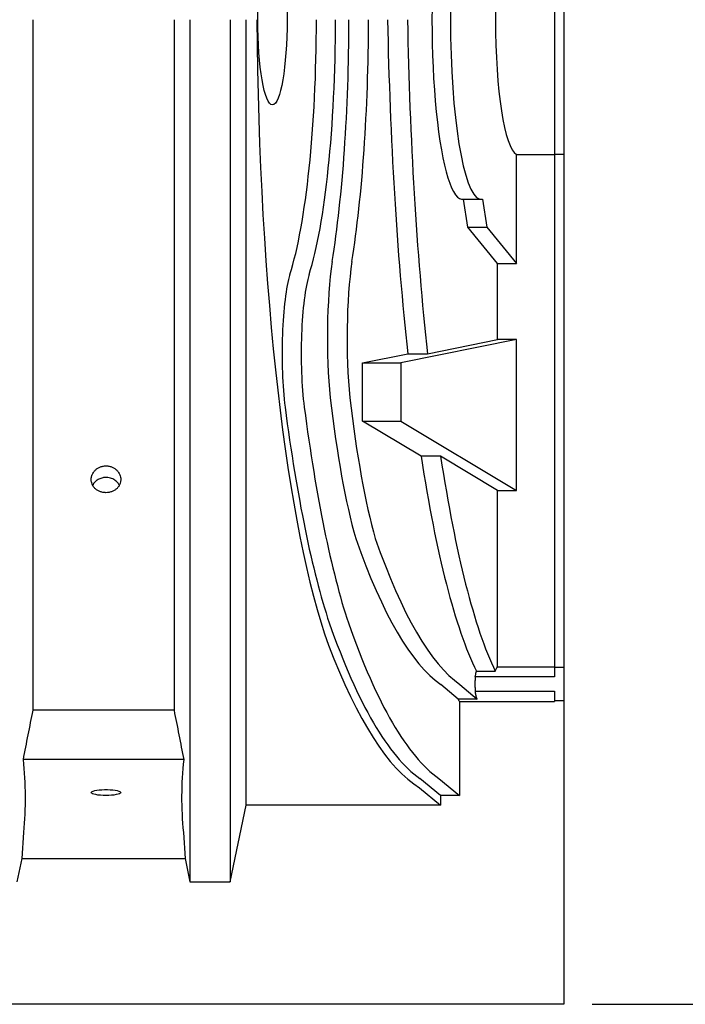
# Model space of a CAD drawing. Extents: x 735 to 1066, y 270 to 475.
# Drawn here: x 1013 to 1031, y 398 to 424 of the extents above; entities that cross this region are included whole.
import ezdxf

# ---------------------------------------------------------------- set-up
doc = ezdxf.new("R2010")
doc.units = 0
doc.header["$MEASUREMENT"] = 0
doc.layers.get('0').update_dxf_attribs({"linetype": 'CONTINUOUS'})
doc.layers.get('DEFPOINTS').update_dxf_attribs({"linetype": 'CONTINUOUS'})
doc.layers.add('CULTEC_CHAMBER', color=4, linetype='CONTINUOUS')
doc.styles.add('CULTEC', font='arial.ttf')
doc.dimstyles.new('CULTEC_M-I', dxfattribs={"dimtxt": 1.75, "dimasz": 2, "dimexe": 1, "dimexo": 0.75, "dimgap": 1.3, "dimtad": 0, "dimtih": 1, "dimtoh": 1, "dimdec": 1, "dimzin": 0, "dimtxsty": 'CULTEC', "dimcen": 0.09, "dimazin": 3, "dimtfac": 1, "dimtdec": 1, "dimtix": 1, "dimtofl": 0, "dimtmove": 0, "dimatfit": 3, "dimtolj": 1, "dimtzin": 0})

# ---------------------------------------------------------------- blocks, each defined once
blk = doc.blocks.new('*D4')
at = {"color": 0}
for p, q in [((1028.411, 449.871), (1051.774, 449.871)), ((1050.774, 446.871), (1050.774, 427.093)), ((1050.774, 400.871), (1050.774, 420.648)), ((1028.411, 397.871), (1051.774, 397.871))]:
    blk.add_line(p, q, dxfattribs=at)
for points in [[(1050.274, 446.871), (1051.274, 446.871), (1050.774, 449.871)], [(1050.274, 400.871), (1051.274, 400.871), (1050.774, 397.871)]]:
    blk.add_solid(points, dxfattribs=at)
at = {"layer": 'DEFPOINTS', "color": 0}
for p in [(1027.661, 449.871), (1027.661, 397.871), (1050.774, 397.871)]:
    blk.add_point(p, dxfattribs=at)
at = {"color": 0, "insert": (1050.774, 423.871), "char_height": 3, "attachment_point": 5, "style": 'CULTEC'}
blk.add_mtext('\\A1;52.0" [1321 mm]', dxfattribs=at)

msp = doc.modelspace()

# ---------------------------------------------------------------- linework, layer by layer
at = {"layer": 'CULTEC_CHAMBER', "linetype": 'CONTINUOUS'}
for p, q in [((1027.411, 427.428), (1027.411, 420.313)), ((1027.661, 427.428), (1027.661, 420.313)), ((1026.408, 417.436), (1026.408, 420.313)), ((1026.408, 420.313), (1027.411, 420.313)), ((1027.661, 420.313), (1027.411, 420.313)), ((1027.411, 420.313), (1027.411, 406.786)), ((1027.661, 420.313), (1027.661, 406.766)), ((1025.127, 418.395), (1025.013, 419.13)), ((1025.013, 419.13), (1025.509, 419.13)), ((1025.509, 419.13), (1025.624, 418.395)), ((1025.907, 417.436), (1025.127, 418.395)), ((1025.127, 418.395), (1025.624, 418.395)), ((1025.624, 418.395), (1026.408, 417.436)), ((1025.907, 415.425), (1025.907, 417.436)), ((1025.907, 417.436), (1026.408, 417.436)), ((1026.408, 415.425), (1023.356, 414.806)), ((1024.059, 415.048), (1025.907, 415.425)), ((1026.408, 415.425), (1025.907, 415.425)), ((1026.408, 411.441), (1026.408, 415.425)), ((1022.342, 414.806), (1023.54, 415.048)), ((1023.54, 415.048), (1024.059, 415.048)), ((1022.342, 414.806), (1023.356, 414.806)), ((1022.342, 413.273), (1022.342, 414.806)), ((1023.356, 414.806), (1023.356, 413.273)), ((1023.891, 412.347), (1022.342, 413.273)), ((1022.342, 413.273), (1023.356, 413.273)), ((1023.356, 413.273), (1026.408, 411.441)), ((1024.406, 412.347), (1023.891, 412.347)), ((1025.907, 411.441), (1024.406, 412.347)), ((1025.907, 406.786), (1025.907, 411.441)), ((1025.907, 411.441), (1026.408, 411.441)), ((1025.352, 406.665), (1025.852, 406.665)), ((1025.907, 406.786), (1027.411, 406.786)), ((1027.411, 406.786), (1027.411, 406.766)), ((1027.661, 406.766), (1027.411, 406.766)), ((1027.411, 406.766), (1027.411, 406.696)), ((1027.661, 406.766), (1027.661, 405.886)), ((1027.411, 406.521), (1025.324, 406.521)), ((1024.874, 405.926), (1024.414, 406.315)), ((1024.917, 406.315), (1025.375, 405.926)), ((1025.323, 406.139), (1027.411, 406.139)), ((1025.375, 405.926), (1024.874, 405.926)), ((1024.908, 405.866), (1024.908, 403.383)), ((1024.908, 405.866), (1027.411, 405.866)), ((1027.411, 405.984), (1027.411, 405.886)), ((1027.411, 405.886), (1027.411, 405.866)), ((1027.661, 405.886), (1027.411, 405.886)), ((1027.661, 405.886), (1027.661, 397.871)), ((1017.366, 405.635), (1013.642, 405.635)), ((1017.623, 404.335), (1013.386, 404.335)), ((1024.408, 403.383), (1023.857, 403.836)), ((1024.358, 403.836), (1024.908, 403.383)), ((1019.267, 403.13), (1019.267, 403.588)), ((1023.852, 403.589), (1024.408, 403.13)), ((1024.408, 403.383), (1024.408, 403.13)), ((1024.908, 403.383), (1024.408, 403.383)), ((1018.852, 401.106), (1019.267, 403.13)), ((1024.408, 403.13), (1019.267, 403.13)), ((1013.352, 401.718), (1013.396, 402.409)), ((1017.613, 402.409), (1017.656, 401.718)), ((1013.227, 401.106), (1013.352, 401.718)), ((1013.352, 401.718), (1017.656, 401.718)), ((1017.656, 401.718), (1017.782, 401.106)), ((1017.782, 401.599), (1017.782, 401.106)), ((1018.852, 401.599), (1018.852, 401.106)), ((1017.782, 401.106), (1018.852, 401.106)), ((1027.661, 397.871), (938.363, 397.871))]:
    msp.add_line(p, q, dxfattribs=at)
at = {"layer": 'CULTEC_CHAMBER', "linetype": 'CONTINUOUS', "flags": 128}
msp.add_lwpolyline([(1015.569, 403.385), (1015.495, 403.386), (1015.424, 403.391), (1015.358, 403.397), (1015.3, 403.407), (1015.251, 403.418), (1015.214, 403.431), (1015.19, 403.445), (1015.179, 403.46), (1015.183, 403.474), (1015.2, 403.489), (1015.231, 403.502), (1015.274, 403.515), (1015.328, 403.525), (1015.39, 403.533), (1015.459, 403.538), (1015.532, 403.541), (1015.606, 403.541), (1015.679, 403.538), (1015.748, 403.533), (1015.811, 403.525), (1015.864, 403.515), (1015.908, 403.502), (1015.938, 403.489), (1015.956, 403.474), (1015.959, 403.46), (1015.949, 403.445), (1015.925, 403.431), (1015.887, 403.418), (1015.839, 403.407), (1015.78, 403.397), (1015.714, 403.391), (1015.643, 403.386), (1015.569, 403.385)], dxfattribs=at)
at = {"layer": 'CULTEC_CHAMBER', "linetype": 'CONTINUOUS'}
for centre, major_axis, ratio, start_param, end_param in [((1024.979, 423.871), (0, 4.745), 0.16884, 6.239657, 9.468306), ((1025.474, 423.871), (0, 4.745), 0.169822, 0.043528, 3.098065), ((1026.462, 423.871), (0, 3.572), 0.169822, 0.089959, 3.051633), ((1022.862, 424.791), (0, 19.281), 0.171949, 1.618541, 2.700229), ((1019.803, 423.947), (0, 7.707), 0.171949, 3.631458, 4.702528), ((1020.31, 423.947), (0, 7.707), 0.171683, 3.631458, 4.702528), ((1020.361, 423.988), (0, 9.468), 0.171683, 3.955119, 4.700009), ((1020.888, 423.988), (0, 9.468), 0.170649, 3.955119, 4.700009), ((1026.509, 426.176), (0, 20.656), 0.170649, 1.682616, 2.139713), ((1026.997, 426.176), (0, 20.656), 0.16884, 1.682616, 2.139713), ((1021.952, 415.467), (0, 3.125), 0.171683, 0.869217, 2.100383), ((1022.47, 415.467), (0, 3.125), 0.170649, 0.869217, 2.100383), ((1020.632, 415.061), (0, 2.404), 0.171949, 0.520588, 2.203241), ((1021.138, 415.061), (0, 2.404), 0.171683, 0.520588, 2.203241), ((1023.313, 421.184), (0, 12.886), 0.171683, 2.172665, 2.595949), ((1023.822, 421.184), (0, 12.886), 0.170649, 2.172665, 2.595949), ((1023.089, 426.072), (0, 20.445), 0.171949, 2.224458, 2.661303), ((1023.592, 426.072), (0, 20.445), 0.171683, 2.224458, 2.661303), ((1026.509, 426.176), (0, 20.656), 0.170649, 2.304276, 2.806981), ((1026.997, 426.176), (0, 20.656), 0.16884, 2.304276, 2.806981), ((1025.254, 447.156), (0, 41.133), 0.171683, 2.688766, 3.022329), ((1025.752, 447.156), (0, 41.133), 0.170649, 2.688766, 3.022329), ((1024.755, 447.156), (0, 43.633), 0.171949, 2.687756, 3.021694), ((1025.254, 447.156), (0, 43.633), 0.171683, 2.687756, 3.021694), ((1024.664, 448.985), (0, 45.642), 0.171949, 2.719017, 3.037821)]:
    msp.add_ellipse(centre, major_axis=major_axis, ratio=ratio, start_param=start_param, end_param=end_param, dxfattribs=at)
msp.add_ellipse((1019.965, 423.871), major_axis=(0, 2.25), ratio=0.171949, dxfattribs=at)
for points, knots in [([(1013.642, 407.358), (1013.642, 407.405), (1013.642, 407.452), (1013.642, 407.549), (1013.642, 407.598), (1013.642, 407.748), (1013.642, 407.851), (1013.642, 408.169), (1013.642, 408.393), (1013.642, 408.865), (1013.642, 409.113), (1013.642, 409.631), (1013.642, 409.902), (1013.642, 410.468), (1013.642, 410.762), (1013.642, 411.146), (1013.642, 411.223), (1013.642, 411.38), (1013.642, 411.459), (1013.642, 411.696), (1013.642, 411.857), (1013.642, 412.347), (1013.642, 412.682), (1013.642, 413.37), (1013.642, 413.723), (1013.642, 414.266), (1013.642, 414.45), (1013.642, 414.728), (1013.642, 414.821), (1013.642, 415.009), (1013.642, 415.104), (1013.642, 415.578), (1013.642, 415.963), (1013.642, 416.745), (1013.642, 417.141), (1013.642, 417.945), (1013.642, 418.353), (1013.642, 418.973), (1013.642, 419.181), (1013.642, 419.495), (1013.642, 419.6), (1013.642, 419.811), (1013.642, 419.917), (1013.642, 420.446), (1013.643, 420.871), (1013.643, 421.724), (1013.643, 422.151), (1013.643, 423.009), (1013.643, 423.439), (1013.642, 423.871)], [0, 0, 0, 0, 0.015625, 0.015625, 0.03125, 0.03125, 0.0625, 0.0625, 0.125, 0.125, 0.1875, 0.1875, 0.25, 0.25, 0.3125, 0.3125, 0.328125, 0.328125, 0.34375, 0.34375, 0.375, 0.375, 0.4375, 0.4375, 0.5, 0.5, 0.53125, 0.53125, 0.546875, 0.546875, 0.5625, 0.5625, 0.625, 0.625, 0.6875, 0.6875, 0.75, 0.75, 0.78125, 0.78125, 0.796875, 0.796875, 0.8125, 0.8125, 0.875, 0.875, 0.9375, 0.9375, 1, 1, 1, 1]), ([(1017.366, 423.871), (1017.366, 423.653), (1017.366, 423.434), (1017.366, 422.999), (1017.366, 422.782), (1017.366, 422.134), (1017.366, 421.706), (1017.366, 420.856), (1017.366, 420.434), (1017.367, 419.597), (1017.367, 419.182), (1017.367, 418.358), (1017.367, 417.95), (1017.367, 417.444), (1017.367, 417.343), (1017.366, 417.141), (1017.366, 417.041), (1017.366, 416.742), (1017.366, 416.545), (1017.366, 415.957), (1017.366, 415.189), (1017.366, 414.451), (1017.366, 413.907), (1017.366, 413.728), (1017.366, 413.462), (1017.366, 413.374), (1017.366, 413.199), (1017.366, 413.111), (1017.366, 412.678), (1017.366, 412.342), (1017.366, 411.691), (1017.366, 411.376), (1017.366, 410.766), (1017.366, 410.472), (1017.366, 410.046), (1017.366, 409.906), (1017.366, 409.701), (1017.366, 409.633), (1017.366, 409.499), (1017.366, 409.433), (1017.366, 409.105), (1017.366, 408.856), (1017.366, 408.384), (1017.366, 408.161), (1017.366, 407.74), (1017.366, 407.543), (1017.366, 407.358)], [0, 0, 0, 0, 0.03125, 0.03125, 0.0625, 0.0625, 0.125, 0.125, 0.1875, 0.1875, 0.25, 0.25, 0.3125, 0.3125, 0.328125, 0.328125, 0.34375, 0.34375, 0.375, 0.375, 0.4375, 0.5, 0.5, 0.53125, 0.53125, 0.546875, 0.546875, 0.5625, 0.5625, 0.625, 0.625, 0.6875, 0.6875, 0.75, 0.75, 0.78125, 0.78125, 0.796875, 0.796875, 0.8125, 0.8125, 0.875, 0.875, 0.9375, 0.9375, 1, 1, 1, 1]), ([(1017.782, 423.871), (1017.782, 423.387), (1017.782, 422.906), (1017.782, 421.95), (1017.782, 421.475), (1017.782, 420.53), (1017.782, 420.061), (1017.782, 419.127), (1017.782, 418.664), (1017.782, 418.087), (1017.782, 417.972), (1017.782, 417.743), (1017.782, 417.629), (1017.782, 417.288), (1017.782, 417.063), (1017.782, 416.393), (1017.782, 415.954), (1017.782, 415.092), (1017.782, 414.668), (1017.782, 413.836), (1017.782, 413.427), (1017.782, 412.626), (1017.782, 412.232), (1017.782, 411.462), (1017.782, 411.087), (1017.782, 410.361), (1017.782, 410.008), (1017.782, 409.582), (1017.782, 409.497), (1017.782, 409.33), (1017.782, 409.247), (1017.782, 409), (1017.782, 408.84), (1017.782, 408.367), (1017.782, 408.065), (1017.782, 407.488), (1017.782, 407.213), (1017.782, 406.688), (1017.782, 406.439), (1017.782, 406.085), (1017.782, 405.97), (1017.782, 405.748), (1017.782, 405.641), (1017.782, 405.538)], [0, 0, 0, 0, 0.0625, 0.0625, 0.125, 0.125, 0.1875, 0.1875, 0.25, 0.25, 0.265625, 0.265625, 0.28125, 0.28125, 0.3125, 0.3125, 0.375, 0.375, 0.4375, 0.4375, 0.5, 0.5, 0.5625, 0.5625, 0.625, 0.625, 0.6875, 0.6875, 0.703125, 0.703125, 0.71875, 0.71875, 0.75, 0.75, 0.8125, 0.8125, 0.875, 0.875, 0.9375, 0.9375, 0.96875, 0.96875, 1, 1, 1, 1]), ([(1018.852, 423.871), (1018.852, 423.387), (1018.852, 422.906), (1018.852, 421.95), (1018.852, 421.475), (1018.852, 420.53), (1018.852, 420.061), (1018.852, 419.127), (1018.852, 418.664), (1018.852, 418.087), (1018.852, 417.972), (1018.852, 417.743), (1018.852, 417.629), (1018.852, 417.288), (1018.852, 417.063), (1018.852, 416.393), (1018.852, 415.954), (1018.852, 415.092), (1018.852, 414.668), (1018.852, 413.836), (1018.852, 413.427), (1018.852, 412.625), (1018.852, 412.232), (1018.852, 411.462), (1018.852, 411.087), (1018.852, 410.361), (1018.852, 410.008), (1018.852, 409.582), (1018.852, 409.497), (1018.852, 409.33), (1018.852, 409.247), (1018.852, 409), (1018.852, 408.84), (1018.852, 408.367), (1018.852, 408.065), (1018.852, 407.488), (1018.852, 407.213), (1018.852, 406.688), (1018.852, 406.439), (1018.852, 406.085), (1018.852, 405.97), (1018.852, 405.748), (1018.852, 405.641), (1018.852, 405.538)], [0, 0, 0, 0, 0.0625, 0.0625, 0.125, 0.125, 0.1875, 0.1875, 0.25, 0.25, 0.265625, 0.265625, 0.28125, 0.28125, 0.3125, 0.3125, 0.375, 0.375, 0.4375, 0.4375, 0.5, 0.5, 0.5625, 0.5625, 0.625, 0.625, 0.6875, 0.6875, 0.703125, 0.703125, 0.71875, 0.71875, 0.75, 0.75, 0.8125, 0.8125, 0.875, 0.875, 0.9375, 0.9375, 0.96875, 0.96875, 1, 1, 1, 1]), ([(1019.267, 407.358), (1019.267, 407.405), (1019.267, 407.452), (1019.267, 407.549), (1019.267, 407.598), (1019.267, 407.748), (1019.267, 407.851), (1019.267, 408.169), (1019.267, 408.393), (1019.267, 408.865), (1019.267, 409.113), (1019.267, 409.631), (1019.267, 409.902), (1019.267, 410.468), (1019.267, 410.762), (1019.267, 411.146), (1019.267, 411.223), (1019.267, 411.38), (1019.267, 411.459), (1019.267, 411.696), (1019.267, 411.857), (1019.267, 412.347), (1019.267, 412.682), (1019.267, 413.37), (1019.267, 413.723), (1019.267, 414.266), (1019.267, 414.45), (1019.267, 414.728), (1019.267, 414.821), (1019.267, 415.009), (1019.267, 415.104), (1019.267, 415.578), (1019.267, 415.963), (1019.267, 416.745), (1019.267, 417.141), (1019.267, 417.945), (1019.267, 418.353), (1019.267, 418.973), (1019.267, 419.181), (1019.267, 419.495), (1019.267, 419.6), (1019.267, 419.811), (1019.267, 419.917), (1019.267, 420.446), (1019.268, 420.871), (1019.268, 421.724), (1019.268, 422.151), (1019.268, 423.009), (1019.268, 423.439), (1019.267, 423.871)], [0, 0, 0, 0, 0.015625, 0.015625, 0.03125, 0.03125, 0.0625, 0.0625, 0.125, 0.125, 0.1875, 0.1875, 0.25, 0.25, 0.3125, 0.3125, 0.328125, 0.328125, 0.34375, 0.34375, 0.375, 0.375, 0.4375, 0.4375, 0.5, 0.5, 0.53125, 0.53125, 0.546875, 0.546875, 0.5625, 0.5625, 0.625, 0.625, 0.6875, 0.6875, 0.75, 0.75, 0.78125, 0.78125, 0.796875, 0.796875, 0.8125, 0.8125, 0.875, 0.875, 0.9375, 0.9375, 1, 1, 1, 1]), ([(1015.569, 411.381), (1015.598, 411.381), (1015.626, 411.383), (1015.668, 411.391), (1015.681, 411.395), (1015.708, 411.403), (1015.721, 411.407), (1015.746, 411.417), (1015.758, 411.423), (1015.781, 411.435), (1015.792, 411.441), (1015.824, 411.462), (1015.843, 411.478), (1015.869, 411.503), (1015.877, 411.511), (1015.891, 411.529), (1015.898, 411.538), (1015.911, 411.557), (1015.916, 411.566), (1015.927, 411.586), (1015.932, 411.596), (1015.944, 411.626), (1015.95, 411.646), (1015.956, 411.677), (1015.957, 411.688), (1015.959, 411.709), (1015.96, 411.719), (1015.96, 411.751), (1015.957, 411.772), (1015.949, 411.813), (1015.943, 411.834), (1015.926, 411.875), (1015.916, 411.894), (1015.891, 411.932), (1015.876, 411.95), (1015.851, 411.976), (1015.842, 411.985), (1015.823, 412.001), (1015.814, 412.009), (1015.793, 412.023), (1015.782, 412.03), (1015.759, 412.043), (1015.747, 412.049), (1015.71, 412.065), (1015.684, 412.074), (1015.643, 412.083), (1015.628, 412.085), (1015.6, 412.088), (1015.586, 412.089), (1015.557, 412.089), (1015.543, 412.088), (1015.514, 412.086), (1015.5, 412.084), (1015.459, 412.075), (1015.432, 412.067), (1015.382, 412.045), (1015.359, 412.032), (1015.327, 412.01), (1015.317, 412.003), (1015.298, 411.986), (1015.289, 411.978), (1015.272, 411.961), (1015.264, 411.952), (1015.249, 411.934), (1015.242, 411.924), (1015.223, 411.895), (1015.213, 411.876), (1015.2, 411.845), (1015.197, 411.835), (1015.19, 411.814), (1015.187, 411.804), (1015.181, 411.772), (1015.179, 411.751), (1015.179, 411.72), (1015.179, 411.709), (1015.181, 411.688), (1015.182, 411.678), (1015.188, 411.647), (1015.194, 411.626), (1015.211, 411.587), (1015.221, 411.567), (1015.24, 411.539), (1015.247, 411.53), (1015.261, 411.512), (1015.269, 411.503), (1015.286, 411.487), (1015.295, 411.479), (1015.314, 411.463), (1015.325, 411.456), (1015.356, 411.435), (1015.38, 411.422), (1015.417, 411.407), (1015.43, 411.403), (1015.457, 411.395), (1015.47, 411.391), (1015.498, 411.386), (1015.512, 411.384), (1015.54, 411.381), (1015.555, 411.381), (1015.569, 411.381)], [0, 0, 0, 0, 0.03125, 0.03125, 0.046875, 0.046875, 0.0625, 0.0625, 0.078125, 0.078125, 0.09375, 0.09375, 0.125, 0.125, 0.140625, 0.140625, 0.15625, 0.15625, 0.171875, 0.171875, 0.1875, 0.1875, 0.21875, 0.21875, 0.234375, 0.234375, 0.25, 0.25, 0.28125, 0.28125, 0.3125, 0.3125, 0.34375, 0.34375, 0.375, 0.375, 0.390625, 0.390625, 0.40625, 0.40625, 0.421875, 0.421875, 0.4375, 0.4375, 0.46875, 0.46875, 0.484375, 0.484375, 0.5, 0.5, 0.515625, 0.515625, 0.53125, 0.53125, 0.5625, 0.5625, 0.59375, 0.59375, 0.609375, 0.609375, 0.625, 0.625, 0.640625, 0.640625, 0.65625, 0.65625, 0.6875, 0.6875, 0.703125, 0.703125, 0.71875, 0.71875, 0.75, 0.75, 0.765625, 0.765625, 0.78125, 0.78125, 0.8125, 0.8125, 0.84375, 0.84375, 0.859375, 0.859375, 0.875, 0.875, 0.890625, 0.890625, 0.90625, 0.90625, 0.9375, 0.9375, 0.953125, 0.953125, 0.96875, 0.96875, 0.984375, 0.984375, 1, 1, 1, 1]), ([(1015.92, 411.578), (1015.913, 411.59), (1015.895, 411.626), (1015.841, 411.685), (1015.768, 411.737), (1015.687, 411.767), (1015.607, 411.784), (1015.509, 411.783), (1015.403, 411.753), (1015.312, 411.699), (1015.247, 411.636), (1015.227, 411.59), (1015.22, 411.574)], [0, 0, 0, 0, 0.0590524, 0.1618634, 0.3016342, 0.3723423, 0.4429805, 0.5629937, 0.673969, 0.792248, 0.9294553, 1, 1, 1, 1]), ([(1013.642, 405.635), (1013.642, 405.884), (1013.642, 406.152), (1013.642, 406.726), (1013.642, 407.032), (1013.642, 407.358)], [0, 0, 0, 0, 0.5, 0.5, 1, 1, 1, 1]), ([(1017.366, 407.358), (1017.366, 407.032), (1017.366, 406.726), (1017.366, 406.152), (1017.366, 405.884), (1017.366, 405.635)], [0, 0, 0, 0, 0.5, 0.5, 1, 1, 1, 1]), ([(1019.267, 403.589), (1019.267, 403.714), (1019.267, 403.888), (1019.267, 404.164), (1019.267, 404.223), (1019.267, 404.345), (1019.267, 404.409), (1019.267, 404.611), (1019.267, 404.757), (1019.267, 405.072), (1019.267, 405.241), (1019.267, 405.513), (1019.267, 405.606), (1019.267, 405.799), (1019.267, 405.898), (1019.267, 406.408), (1019.267, 406.86), (1019.267, 407.358)], [0, 0, 0, 0, 0.25, 0.25, 0.3125, 0.3125, 0.375, 0.375, 0.5, 0.5, 0.625, 0.625, 0.6875, 0.6875, 0.75, 0.75, 1, 1, 1, 1]), ([(1025.324, 406.521), (1025.326, 406.536), (1025.328, 406.55), (1025.332, 406.577), (1025.334, 406.59), (1025.339, 406.614), (1025.341, 406.625), (1025.347, 406.646), (1025.349, 406.656), (1025.352, 406.665)], [0, 0, 0, 0, 0.25, 0.25, 0.5, 0.5, 0.75, 0.75, 1, 1, 1, 1]), ([(1025.852, 406.665), (1025.856, 406.68), (1025.861, 406.693), (1025.867, 406.71), (1025.87, 406.716), (1025.874, 406.726), (1025.877, 406.73), (1025.888, 406.751), (1025.898, 406.769), (1025.907, 406.786)], [0, 0, 0, 0, 0.25, 0.25, 0.375, 0.375, 0.5, 0.5, 1, 1, 1, 1]), ([(1025.324, 406.521), (1025.323, 406.507), (1025.321, 406.492), (1025.319, 406.47), (1025.318, 406.462), (1025.317, 406.447), (1025.317, 406.439), (1025.315, 406.415), (1025.315, 406.398), (1025.314, 406.373), (1025.314, 406.365), (1025.313, 406.348), (1025.313, 406.339), (1025.313, 406.314), (1025.313, 406.297), (1025.314, 406.263), (1025.315, 406.247), (1025.317, 406.198), (1025.32, 406.167), (1025.323, 406.139)], [0, 0, 0, 0, 0.125, 0.125, 0.1875, 0.1875, 0.25, 0.25, 0.375, 0.375, 0.4375, 0.4375, 0.5, 0.5, 0.625, 0.625, 0.75, 0.75, 1, 1, 1, 1]), ([(1025.353, 405.984), (1025.352, 405.987), (1025.35, 405.993), (1025.348, 406.002), (1025.345, 406.011), (1025.343, 406.02), (1025.341, 406.03), (1025.339, 406.04), (1025.337, 406.05), (1025.335, 406.06), (1025.333, 406.071), (1025.331, 406.081), (1025.329, 406.092), (1025.328, 406.104), (1025.326, 406.115), (1025.325, 406.127), (1025.324, 406.135), (1025.323, 406.139)], [0, 0, 0, 0, 0.072825, 0.144526, 0.215154, 0.284759, 0.353395, 0.42112, 0.487991, 0.554071, 0.619421, 0.684107, 0.748196, 0.811759, 0.874865, 0.937588, 1, 1, 1, 1]), ([(1024.908, 405.866), (1024.902, 405.876), (1024.894, 405.891), (1024.884, 405.909), (1024.88, 405.916), (1024.877, 405.921), (1024.876, 405.924), (1024.874, 405.926)], [0, 0, 0, 0, 0.5, 0.75, 0.875, 0.875, 1, 1, 1, 1]), ([(1025.375, 405.926), (1025.371, 405.934), (1025.367, 405.943), (1025.36, 405.962), (1025.356, 405.972), (1025.353, 405.984)], [0, 0, 0, 0, 0.5, 0.5, 1, 1, 1, 1]), ([(1013.386, 404.335), (1013.429, 404.552), (1013.471, 404.769), (1013.514, 404.985), (1013.557, 405.202), (1013.6, 405.419), (1013.642, 405.635)], [0, 0, 0, 0, 0.01682954, 0.01682954, 0.01682954, 0.03365908, 0.03365908, 0.03365908, 0.03365908]), ([(1017.366, 405.635), (1017.409, 405.419), (1017.452, 405.202), (1017.494, 404.985), (1017.537, 404.769), (1017.58, 404.552), (1017.623, 404.335)], [0, 0, 0, 0, 0.01682951, 0.01682951, 0.01682951, 0.03365902, 0.03365902, 0.03365902, 0.03365902]), ([(1017.782, 405.538), (1017.782, 405.278), (1017.782, 405.03), (1017.782, 404.676), (1017.782, 404.56), (1017.782, 404.336), (1017.782, 404.226), (1017.782, 403.695), (1017.782, 403.317), (1017.782, 402.905), (1017.782, 402.825), (1017.782, 402.673), (1017.782, 402.599), (1017.782, 402.388), (1017.782, 402.26), (1017.782, 402.028), (1017.782, 401.925), (1017.782, 401.743), (1017.782, 401.665), (1017.782, 401.599)], [0, 0, 0, 0, 0.125, 0.125, 0.1875, 0.1875, 0.25, 0.25, 0.5, 0.5, 0.5625, 0.5625, 0.625, 0.625, 0.75, 0.75, 0.875, 0.875, 1, 1, 1, 1]), ([(1018.852, 405.538), (1018.852, 405.278), (1018.852, 405.03), (1018.852, 404.676), (1018.852, 404.56), (1018.852, 404.336), (1018.852, 404.226), (1018.852, 403.695), (1018.852, 403.317), (1018.852, 402.905), (1018.852, 402.826), (1018.852, 402.673), (1018.852, 402.599), (1018.852, 402.389), (1018.852, 402.26), (1018.852, 402.029), (1018.852, 401.925), (1018.852, 401.744), (1018.852, 401.665), (1018.852, 401.599)], [0, 0, 0, 0, 0.125, 0.125, 0.1875, 0.1875, 0.25, 0.25, 0.5, 0.5, 0.5625, 0.5625, 0.625, 0.625, 0.75, 0.75, 0.875, 0.875, 1, 1, 1, 1]), ([(1013.396, 402.409), (1013.428, 402.73), (1013.444, 403.051), (1013.44, 403.693), (1013.422, 404.014), (1013.386, 404.335)], [0, 0, 0, 0, 0.5, 0.5, 1, 1, 1, 1]), ([(1017.623, 404.335), (1017.587, 404.014), (1017.568, 403.693), (1017.565, 403.051), (1017.58, 402.73), (1017.613, 402.409)], [0, 0, 0, 0, 0.5, 0.5, 1, 1, 1, 1])]:
    msp.add_open_spline(points, degree=3, knots=knots, dxfattribs=at)
for points in [[(1027.411, 406.696), (1027.411, 406.653), (1027.411, 406.592), (1027.411, 406.521)], [(1027.411, 406.139), (1027.411, 406.079), (1027.411, 406.026), (1027.411, 405.984)]]:
    msp.add_open_spline(points, degree=3, dxfattribs=at)

# ---------------------------------------------------------------- dimensions: what is measured, and where the dimension line sits
dim = msp.add_linear_dim(base=(1050.774, 397.871), p1=(1027.661, 449.871), p2=(1027.661, 397.871), angle=90, dimstyle='CULTEC_M-I', override={"dimtxt": 3, "dimasz": 3, "dimpost": '"'})
dim.commit()
dim.dimension.update_dxf_attribs({"geometry": '*D4', "text_midpoint": (1050.774, 423.871)})

doc.saveas('drawing.dxf')
